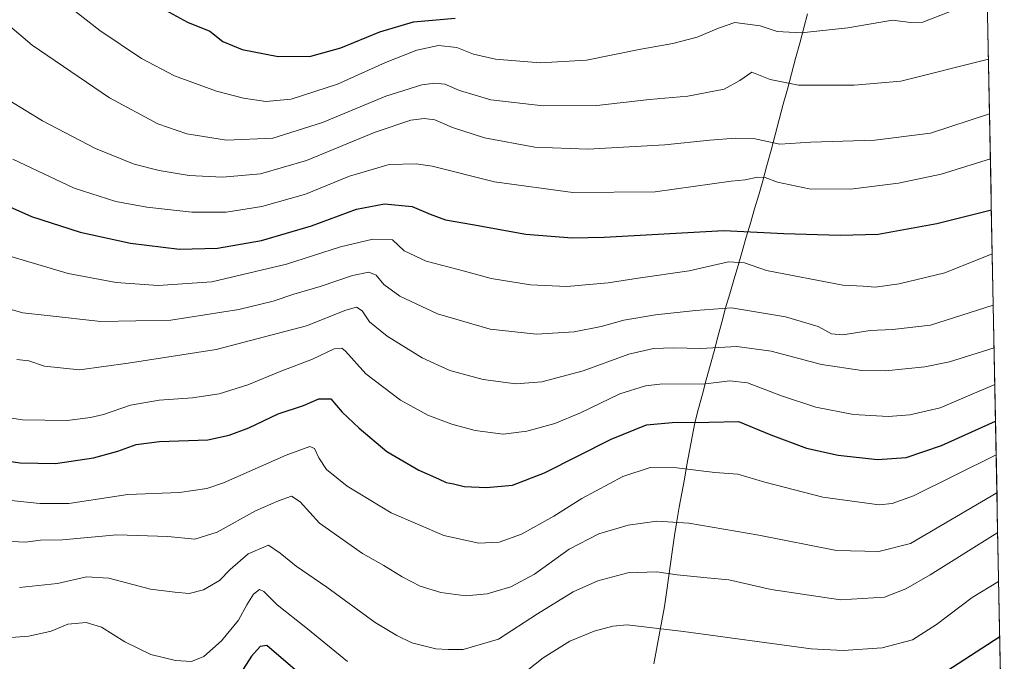
# Model space of a CAD drawing. Units: metres. Extents: x 630709 to 634150, y 4762067 to 4764446.
# Drawn here: x 633840 to 634145, y 4762442 to 4762641 of the extents above; entities that cross this region are included whole.
import ezdxf

# ---------------------------------------------------------------- set-up
doc = ezdxf.new("R2010")
doc.units = ezdxf.units.M
doc.header["$MEASUREMENT"] = 0
for name, color, linetype, lineweight in [('Arbolado forestal CxS', 92, 'Continuous', 0), ('Curva de nivel maestra', 36, 'Continuous', 30), ('Curva de nivel normal', 36, 'Continuous', 0), ('Entidad de ámbito territorial', 19, 'Continuous', 0), ('Entidad de ámbito territorial CxS', 92, 'Continuous', 0), ('Municipio', 9, 'Continuous', 13), ('Municipio CxS', 142, 'Continuous', 0)]:
    doc.layers.add(name, color=color, linetype=linetype, lineweight=lineweight)

# ---------------------------------------------------------------- blocks, each defined once
blk = doc.blocks.new('*U151')
at = {"layer": 'Arbolado forestal CxS', "color": 92, "linetype": 'Continuous', "lineweight": 0}
blk.add_polyline3d([(633870.54, 4762981.26, 1132.88), (633874, 4762952.5, 1133.17), (633880.81, 4762923.38, 1129.6), (633893.15, 4762906.42, 1128.32), (633917.87, 4762909.99, 1130.54), (633926.49, 4762887.25, 1130.33), (633937.26, 4762848.65, 1128.98), (633958.26, 4762846.44, 1131.82), (633996.31, 4762810.19, 1133.83), (634020.08, 4762793.41, 1133.36), (634044.17, 4762756.3, 1116.5), (634063.14, 4762761.69, 1118.36), (634073.88, 4762765.67, 1121.64), (634110.77, 4762751.45, 1111.96), (634137.61, 4762759.61, 1106.61), (634137.61, 4762759.62, 1106.61), (634145.1, 4762377.42, 978.24)], dxfattribs=at)
blk = doc.blocks.new('*U160')
at = {"layer": 'Curva de nivel normal', "color": 36, "linetype": 'Continuous', "lineweight": 0}
blk.add_polyline3d([(634141.93, 4762539.27, 1035), (634128.13, 4762535.02, 1035), (634120.46, 4762533.38, 1035), (634108.3, 4762532.19, 1035), (634100.88, 4762532.3, 1035), (634088.42, 4762534.1, 1035), (634072.82, 4762538.28, 1035), (634062.14, 4762539.76, 1035), (634051.05, 4762539.16, 1035), (634042.49, 4762539.35, 1035), (634036.32, 4762539.16, 1035), (634028.67, 4762537.39, 1035), (634014.55, 4762532.18, 1035), (634001.67, 4762528.81, 1035), (633993.59, 4762528.18, 1035), (633983.54, 4762529.45, 1035), (633973.16, 4762532.34, 1035), (633964.64, 4762536.2, 1035), (633953.75, 4762542.89, 1035), (633948.29, 4762547.42, 1035), (633945.96, 4762550.8, 1035), (633944.26, 4762551.91, 1035), (633940.94, 4762550.96, 1035), (633928.68, 4762546.18, 1035), (633900.73, 4762538.79, 1035), (633873.38, 4762534.52, 1035), (633858.31, 4762532.51, 1035), (633847.5, 4762533.61, 1035), (633842.58, 4762535.28, 1035), (633838.93, 4762535.72, 1035)], dxfattribs=at)
blk = doc.blocks.new('*U170')
at = {"layer": 'Curva de nivel normal', "color": 36, "linetype": 'Continuous', "lineweight": 0}
for points in [[(633830.03, 4762449.03, 1005), (633842.58, 4762449.95, 1005), (633849.59, 4762451.44, 1005), (633854.67, 4762453.59, 1005), (633860.38, 4762454.14, 1005), (633865.12, 4762452.66, 1005), (633872.37, 4762448.18, 1005), (633880.42, 4762444.23, 1005), (633888.07, 4762442.36, 1005), (633893.09, 4762442.05, 1005), (633896.87, 4762443.58, 1005), (633902.37, 4762448.48, 1005), (633907.66, 4762454.89, 1005), (633910.21, 4762459.65, 1005), (633912.33, 4762462.92, 1005), (633914.15, 4762464.4, 1005), (633915.52, 4762463.78, 1005), (633919.58, 4762459.58, 1005), (633929.06, 4762452.16, 1005), (633941.42, 4762442.08, 1005)], [(633992.73, 4762435.74, 1005), (634002.11, 4762443.16, 1005), (634010.37, 4762448.35, 1005), (634017.95, 4762451.43, 1005), (634023.69, 4762453.03, 1005), (634028.17, 4762453.38, 1005), (634045.63, 4762451.38, 1005), (634085.25, 4762446.03, 1005), (634095.12, 4762445.47, 1005), (634107.19, 4762446.3, 1005), (634116.63, 4762448.73, 1005), (634124.12, 4762453.53, 1005), (634135.13, 4762461.94, 1005), (634143.35, 4762466.86, 1005)]]:
    blk.add_polyline3d(points, dxfattribs=at)
blk = doc.blocks.new('*U175')
at = {"layer": 'Curva de nivel normal', "color": 36, "linetype": 'Continuous', "lineweight": 0}
blk.add_polyline3d([(633839.68, 4762464.96, 1010), (633851.52, 4762466.25, 1010), (633860.48, 4762468.3, 1010), (633867.45, 4762467.91, 1010), (633880.32, 4762464.44, 1010), (633887.94, 4762463.57, 1010), (633892.38, 4762463.18, 1010), (633896.8, 4762464.32, 1010), (633901.73, 4762467.16, 1010), (633905.04, 4762470.6, 1010), (633910.61, 4762475.39, 1010), (633916.97, 4762478.08, 1010), (633920.59, 4762475.64, 1010), (633925.48, 4762471.62, 1010), (633935.08, 4762465.13, 1010), (633950.04, 4762454.16, 1010), (633956.69, 4762450.15, 1010), (633961.39, 4762447.85, 1010), (633968.87, 4762446, 1010), (633972.69, 4762445.82, 1010), (633977.34, 4762445.81, 1010), (633988.28, 4762448.99, 1010), (634000.38, 4762456.81, 1010), (634011.38, 4762463.68, 1010), (634019.05, 4762467.11, 1010), (634028.38, 4762469.51, 1010), (634037.38, 4762469.81, 1010), (634043.69, 4762468.93, 1010), (634052.96, 4762467.97, 1010), (634059.69, 4762467.41, 1010), (634072.78, 4762464.41, 1010), (634094.32, 4762461.2, 1010), (634107.96, 4762461.96, 1010), (634114.61, 4762464.6, 1010), (634122.13, 4762468.91, 1010), (634143.05, 4762482.05, 1010)], dxfattribs=at)
blk = doc.blocks.new('*U179')
at = {"layer": 'Curva de nivel normal', "color": 36, "linetype": 'Continuous', "lineweight": 0}
blk.add_polyline3d([(633836.78, 4762615.94, 1060), (633846.89, 4762609.71, 1060), (633863.34, 4762601.18, 1060), (633875.31, 4762596.31, 1060), (633883.01, 4762594.28, 1060), (633892.37, 4762592.79, 1060), (633902.7, 4762592.28, 1060), (633914.41, 4762593.3, 1060), (633928.76, 4762597.41, 1060), (633950.04, 4762606.2, 1060), (633961.1, 4762609.91, 1060), (633965.19, 4762610.42, 1060), (633968.53, 4762609.98, 1060), (633974.04, 4762607.64, 1060), (633983.96, 4762604.39, 1060), (633999.49, 4762601.51, 1060), (634015.91, 4762600.9, 1060), (634039.79, 4762602.28, 1060), (634053.79, 4762603.75, 1060), (634061.71, 4762604.3, 1060), (634067.35, 4762604.27, 1060), (634075.52, 4762602.49, 1060), (634085.07, 4762603.11, 1060), (634104.98, 4762603.73, 1060), (634122.22, 4762605.92, 1060), (634140.506037, 4762611.875857, 1060)], dxfattribs=at)
blk = doc.blocks.new('*U180')
at = {"layer": 'Curva de nivel normal', "color": 36, "linetype": 'Continuous', "lineweight": 0}
blk.add_polyline3d([(633835, 4762568.28, 1045), (633854.83, 4762562.32, 1045), (633869.67, 4762559.58, 1045), (633882.78, 4762558.64, 1045), (633899.35, 4762559.83, 1045), (633922.53, 4762565.22, 1045), (633939.28, 4762570.66, 1045), (633949.3, 4762573.02, 1045), (633955.44, 4762572.78, 1045), (633958.99, 4762569.39, 1045), (633965.88, 4762566.22, 1045), (633977.74, 4762563.13, 1045), (633986, 4762560.79, 1045), (633998.17, 4762558.82, 1045), (634009.43, 4762558.29, 1045), (634022.29, 4762559.43, 1045), (634031.6, 4762560.91, 1045), (634047.34, 4762563.22, 1045), (634059.62, 4762565.94, 1045), (634064.52, 4762565.64, 1045), (634071.38, 4762563.35, 1045), (634095.05, 4762558.72, 1045), (634101.38, 4762558.44, 1045), (634105.05, 4762558.09, 1045), (634112.49, 4762559.13, 1045), (634126.68, 4762562.56, 1045), (634141.36, 4762568.48, 1045)], dxfattribs=at)
blk = doc.blocks.new('*U182')
at = {"layer": 'Curva de nivel normal', "color": 36, "linetype": 'Continuous', "lineweight": 0}
blk.add_polyline3d([(633852.87, 4762646.88, 1070), (633864.6, 4762637.76, 1070), (633877.53, 4762629.01, 1070), (633887.77, 4762623.64, 1070), (633900.84, 4762618.92, 1070), (633909.24, 4762616.71, 1070), (633916.14, 4762615.68, 1070), (633923.93, 4762616.46, 1070), (633938.34, 4762621.08, 1070), (633953.19, 4762627.84, 1070), (633962.9, 4762631.57, 1070), (633969.7, 4762633.03, 1070), (633975.31, 4762632.46, 1070), (633980.53, 4762630.34, 1070), (633987.34, 4762628.82, 1070), (634001.2, 4762627.67, 1070), (634015.56, 4762628.48, 1070), (634032.36, 4762631.93, 1070), (634042.3, 4762633.66, 1070), (634049.86, 4762635.61, 1070), (634056.49, 4762638.46, 1070), (634061.51, 4762640.24, 1070), (634069.38, 4762639.2, 1070), (634074.71, 4762637.4, 1070), (634082.09, 4762636.98, 1070), (634096.57, 4762638.52, 1070), (634110.42, 4762640.96, 1070), (634116, 4762640.15, 1070), (634119.79, 4762640.32, 1070), (634139.79, 4762648.19, 1070)], dxfattribs=at)
blk = doc.blocks.new('*U184')
at = {"layer": 'Curva de nivel normal', "color": 36, "linetype": 'Continuous', "lineweight": 0}
blk.add_polyline3d([(633836.06, 4762639.7, 1065), (633843.67, 4762633.12, 1065), (633867.64, 4762616.79, 1065), (633882.65, 4762608.79, 1065), (633891.57, 4762605.71, 1065), (633903.91, 4762603.69, 1065), (633918.26, 4762604.38, 1065), (633933.7, 4762609.21, 1065), (633953.37, 4762617.38, 1065), (633964.46, 4762620.82, 1065), (633968.56, 4762621.37, 1065), (633971.57, 4762621.09, 1065), (633976.13, 4762619.14, 1065), (633985.92, 4762616.24, 1065), (634002.14, 4762614.36, 1065), (634018.74, 4762614.48, 1065), (634035.05, 4762616.28, 1065), (634046.99, 4762617.31, 1065), (634058.27, 4762619.48, 1065), (634063.08, 4762622.19, 1065), (634066.86, 4762624.8, 1065), (634072.55, 4762622.5, 1065), (634081.3, 4762620.79, 1065), (634098.59, 4762620.81, 1065), (634113, 4762621.96, 1065), (634140.17, 4762628.82, 1065)], dxfattribs=at)
blk = doc.blocks.new('*U200')
at = {"layer": 'Curva de nivel normal', "color": 36, "linetype": 'Continuous', "lineweight": 0}
blk.add_polyline3d([(633829.87, 4762518.63, 1030), (633840.63, 4762516.96, 1030), (633854.51, 4762516.82, 1030), (633861.71, 4762517.75, 1030), (633865.8, 4762518.64, 1030), (633874.14, 4762521.51, 1030), (633883.03, 4762523.1, 1030), (633893.42, 4762523.79, 1030), (633901.65, 4762525.07, 1030), (633910.53, 4762527.86, 1030), (633920.52, 4762532, 1030), (633930.59, 4762535.85, 1030), (633937.32, 4762538.98, 1030), (633939.69, 4762539.24, 1030), (633940.85, 4762538.32, 1030), (633947.14, 4762531.28, 1030), (633957.84, 4762523.06, 1030), (633966.36, 4762518.48, 1030), (633973.8, 4762515.64, 1030), (633980.98, 4762513.67, 1030), (633989.71, 4762512.58, 1030), (633997.06, 4762513.43, 1030), (634005.77, 4762515.85, 1030), (634013.73, 4762519.16, 1030), (634025.85, 4762525.05, 1030), (634033.88, 4762527.5, 1030), (634038.24, 4762528.04, 1030), (634052.48, 4762528.18, 1030), (634059.97, 4762529.05, 1030), (634065.44, 4762528.51, 1030), (634075.98, 4762524.44, 1030), (634086.71, 4762520.97, 1030), (634098.38, 4762518.66, 1030), (634109.12, 4762518.04, 1030), (634115.76, 4762518.56, 1030), (634125.19, 4762520.76, 1030), (634142.15, 4762527.9, 1030)], dxfattribs=at)
blk = doc.blocks.new('*U201')
at = {"layer": 'Curva de nivel normal', "color": 36, "linetype": 'Continuous', "lineweight": 0}
blk.add_polyline3d([(633835.31, 4762551.77, 1040), (633840.72, 4762550.2, 1040), (633848.28, 4762549.3, 1040), (633865, 4762547.52, 1040), (633886.7, 4762547.91, 1040), (633907.78, 4762551.2, 1040), (633918.34, 4762553.83, 1040), (633924.77, 4762556, 1040), (633932.99, 4762558.3, 1040), (633943.02, 4762561.7, 1040), (633948.04, 4762562.81, 1040), (633950.37, 4762561.9, 1040), (633952.7, 4762559, 1040), (633957.68, 4762555.36, 1040), (633969.3, 4762549.88, 1040), (633985.69, 4762545.12, 1040), (634000.05, 4762543.54, 1040), (634011.73, 4762544.28, 1040), (634020.14, 4762545.92, 1040), (634027.15, 4762547.93, 1040), (634036.98, 4762549.59, 1040), (634049.36, 4762550.89, 1040), (634060.52, 4762551.76, 1040), (634077.29, 4762548.92, 1040), (634087.42, 4762545.92, 1040), (634091.48, 4762543.62, 1040), (634094.99, 4762543.33, 1040), (634103.56, 4762544.68, 1040), (634110.39, 4762545.04, 1040), (634122.22, 4762546.36, 1040), (634141.67, 4762552.51, 1040)], dxfattribs=at)
blk = doc.blocks.new('*U202')
at = {"layer": 'Curva de nivel normal', "color": 36, "linetype": 'Continuous', "lineweight": 0}
blk.add_polyline3d([(633833.16, 4762479.52, 1015), (633841.52, 4762479.02, 1015), (633846.2, 4762479.68, 1015), (633853.05, 4762479.82, 1015), (633869.95, 4762481.32, 1015), (633885.76, 4762480.85, 1015), (633894.05, 4762480.04, 1015), (633901.06, 4762482.19, 1015), (633912.88, 4762488.78, 1015), (633920.04, 4762491.85, 1015), (633924.04, 4762493.37, 1015), (633926.73, 4762491.54, 1015), (633932.8, 4762485, 1015), (633946.06, 4762475.58, 1015), (633952.74, 4762471.86, 1015), (633958.43, 4762468.31, 1015), (633964, 4762465.46, 1015), (633970.37, 4762463.5, 1015), (633978.18, 4762462.46, 1015), (633984.76, 4762463.03, 1015), (633992.04, 4762465.18, 1015), (633999.47, 4762469.18, 1015), (634010.22, 4762476.86, 1015), (634019.38, 4762481.63, 1015), (634028.44, 4762484.37, 1015), (634037.37, 4762485.6, 1015), (634047.29, 4762484.98, 1015), (634068.96, 4762481.22, 1015), (634093.04, 4762476.47, 1015), (634106.22, 4762476.16, 1015), (634116.05, 4762478.61, 1015), (634142.81, 4762494.36, 1015)], dxfattribs=at)
blk = doc.blocks.new('*U203')
at = {"layer": 'Curva de nivel normal', "color": 36, "linetype": 'Continuous', "lineweight": 0}
blk.add_polyline3d([(633837.66, 4762597.8, 1055), (633856.63, 4762588.86, 1055), (633869.56, 4762584.71, 1055), (633879.2, 4762582.97, 1055), (633893.12, 4762581.43, 1055), (633903.86, 4762581.37, 1055), (633914.91, 4762583.14, 1055), (633928.37, 4762586.97, 1055), (633942.04, 4762592.52, 1055), (633954.37, 4762596.14, 1055), (633962.77, 4762596.41, 1055), (633967.7, 4762595.67, 1055), (633987.04, 4762590.8, 1055), (634011.32, 4762587.46, 1055), (634036.79, 4762587.73, 1055), (634060.38, 4762591.05, 1055), (634064.75, 4762591.4, 1055), (634068.6, 4762592.27, 1055), (634070.98, 4762592.11, 1055), (634074.8, 4762590.64, 1055), (634084.6, 4762588.58, 1055), (634097.4, 4762588.57, 1055), (634112.28, 4762590.41, 1055), (634125.49, 4762593.16, 1055), (634140.78, 4762597.91, 1055)], dxfattribs=at)
blk = doc.blocks.new('*U206')
at = {"layer": 'Curva de nivel normal', "color": 36, "linetype": 'Continuous', "lineweight": 0}
blk.add_polyline3d([(633837.16, 4762491.98, 1020), (633846.03, 4762491.07, 1020), (633855.03, 4762491.07, 1020), (633873.37, 4762493.88, 1020), (633889.37, 4762494.43, 1020), (633897.77, 4762495.66, 1020), (633902.96, 4762497.42, 1020), (633922.41, 4762506, 1020), (633929.76, 4762508.72, 1020), (633931.23, 4762508.1, 1020), (633932.51, 4762505.17, 1020), (633934.97, 4762501.63, 1020), (633941.34, 4762496.47, 1020), (633955.01, 4762488.14, 1020), (633971.29, 4762481.08, 1020), (633982.15, 4762478.76, 1020), (633988.48, 4762479.02, 1020), (633995.38, 4762481.5, 1020), (634005.38, 4762487.1, 1020), (634014.05, 4762492.61, 1020), (634026.85, 4762499.42, 1020), (634035.25, 4762502.25, 1020), (634043.59, 4762502.1, 1020), (634055.34, 4762500.69, 1020), (634062.45, 4762500.16, 1020), (634070.84, 4762497.64, 1020), (634088.83, 4762493.01, 1020), (634106.26, 4762490.62, 1020), (634110.3, 4762491.09, 1020), (634116.99, 4762493.38, 1020), (634142.58, 4762506.16, 1020)], dxfattribs=at)
blk = doc.blocks.new('*U211')
at = {"layer": 'Curva de nivel maestra', "color": 36, "linetype": 'Continuous', "lineweight": 30}
for points in [[(634143.69, 4762449.71, 1000), (634116.12, 4762431.84, 1000)], [(633927.43, 4762437.56, 1000), (633916.38, 4762447.02, 1000), (633914.34, 4762446.74, 1000), (633911.7, 4762443.69, 1000), (633906.25, 4762435.3, 1000)]]:
    blk.add_polyline3d(points, dxfattribs=at)
blk = doc.blocks.new('*U215')
at = {"layer": 'Curva de nivel maestra', "color": 36, "linetype": 'Continuous', "lineweight": 30}
blk.add_polyline3d([(633829.66, 4762505.14, 1025), (633839.97, 4762503.65, 1025), (633850.88, 4762503.5, 1025), (633862.67, 4762505.24, 1025), (633870.24, 4762507.25, 1025), (633875.86, 4762509.32, 1025), (633883.11, 4762510.31, 1025), (633898.17, 4762510.81, 1025), (633904.77, 4762512.23, 1025), (633910.85, 4762514.51, 1025), (633919.99, 4762518.85, 1025), (633927.76, 4762521.47, 1025), (633932.59, 4762523.55, 1025), (633936.29, 4762523.53, 1025), (633939.82, 4762519.32, 1025), (633945.05, 4762514.46, 1025), (633953.62, 4762507.15, 1025), (633963.52, 4762501.4, 1025), (633969.62, 4762498.74, 1025), (633972.03, 4762497.54, 1025), (633974.34, 4762497.13, 1025), (633977.6, 4762496.32, 1025), (633984.54, 4762496.01, 1025), (633992.59, 4762496.72, 1025), (634002.56, 4762500.55, 1025), (634023.15, 4762511.04, 1025), (634034.14, 4762515.45, 1025), (634042.07, 4762516.2, 1025), (634053.46, 4762516.28, 1025), (634062.69, 4762516.52, 1025), (634072.71, 4762512.33, 1025), (634083.73, 4762508.23, 1025), (634093.54, 4762506, 1025), (634105.74, 4762504.71, 1025), (634114.72, 4762505.32, 1025), (634125.67, 4762509.08, 1025), (634142.37, 4762516.58, 1025)], dxfattribs=at)
blk = doc.blocks.new('*U216')
at = {"layer": 'Curva de nivel maestra', "color": 36, "linetype": 'Continuous', "lineweight": 30}
blk.add_polyline3d([(633828.07, 4762586.88, 1050), (633843.4, 4762580.09, 1050), (633858.58, 4762575.22, 1050), (633874.15, 4762571.77, 1050), (633889.33, 4762569.9, 1050), (633901.1, 4762570.24, 1050), (633914.72, 4762572.61, 1050), (633930.26, 4762577.18, 1050), (633944.28, 4762582.34, 1050), (633952.93, 4762584.01, 1050), (633961.49, 4762583.14, 1050), (633967.02, 4762580.77, 1050), (633971.85, 4762579.04, 1050), (633980.21, 4762577.58, 1050), (633996.71, 4762574.54, 1050), (634011.11, 4762573.47, 1050), (634021.05, 4762573.63, 1050), (634058.12, 4762575.66, 1050), (634076.78, 4762574.72, 1050), (634094.2, 4762574.3, 1050), (634105.99, 4762574.53, 1050), (634124.14, 4762577.86, 1050), (634141.09, 4762582.16, 1050)], dxfattribs=at)
blk = doc.blocks.new('*U217')
at = {"layer": 'Curva de nivel maestra', "color": 36, "linetype": 'Continuous', "lineweight": 30}
blk.add_polyline3d([(633877.01, 4762648.46, 1075), (633891.87, 4762640.26, 1075), (633898.72, 4762637.5, 1075), (633902.74, 4762634.34, 1075), (633908.82, 4762631.78, 1075), (633919.9, 4762629.66, 1075), (633930.04, 4762629.75, 1075), (633939.37, 4762632.31, 1075), (633951.5, 4762637.31, 1075), (633961.87, 4762640.39, 1075), (633974.83, 4762641.58, 1075)], dxfattribs=at)

msp = doc.modelspace()

# ---------------------------------------------------------------- linework, layer by layer
at = {"layer": 'Arbolado forestal CxS', "color": 92, "linetype": 'Continuous', "lineweight": 0}
msp.add_polyline3d([(634137.61, 4762759.61, 1106.61), (634145.1, 4762377.42, 978.24)], dxfattribs=at)
at = {"layer": 'Entidad de ámbito territorial', "color": 19, "linetype": 'Continuous', "lineweight": 0}
msp.add_polyline3d([(634084.05, 4762642.85, 1071.75), (634082.93, 4762638.52, 1070.76), (634081.66, 4762633.78, 1069.25), (634080.39, 4762629.05, 1067.61), (634079.12, 4762624.31, 1066.09), (634077.85, 4762619.57, 1064.52), (634076.58, 4762614.84, 1062.95), (634075.32, 4762610.1, 1061.51), (634074.05, 4762605.36, 1060.37), (634072.78, 4762600.62, 1058.8), (634071.51, 4762595.89, 1056.75), (634070.24, 4762591.15, 1054.77), (634068.96, 4762586.76, 1053.43), (634067.67, 4762582.38, 1052.28), (634066.39, 4762577.99, 1050.36), (634065.11, 4762573.61, 1048.2), (634063.82, 4762569.22, 1046.51), (634062.54, 4762564.84, 1044.25), (634061.26, 4762560.45, 1042.17), (634059.97, 4762556.07, 1041.03), (634058.69, 4762551.68, 1039.81), (634057.49, 4762547.23, 1038.26), (634056.29, 4762542.77, 1036.65), (634055.1, 4762538.32, 1034.29), (634053.9, 4762533.87, 1032.37), (634052.7, 4762529.41, 1030.39), (634051.5, 4762524.96, 1028.65), (634050.31, 4762520.5, 1026.83), (634049.11, 4762516.05, 1025.07), (634048.31, 4762511.7, 1023.4), (634047.51, 4762507.34, 1021.7), (634046.71, 4762502.99, 1020.34), (634045.91, 4762498.63, 1018.9), (634045.11, 4762494.28, 1017.54), (634044.31, 4762489.92, 1016.24), (634043.51, 4762485.57, 1014.91), (634042.88, 4762481.15, 1013.54), (634042.26, 4762476.74, 1012.14), (634041.63, 4762472.32, 1010.76), (634041, 4762467.9, 1009.72), (634040.38, 4762463.49, 1008.69), (634039.75, 4762459.07, 1007.03), (634038.91, 4762454.65, 1005.37), (634038.07, 4762450.23, 1004.45), (634037.24, 4762445.8, 1003.09), (634036.4, 4762441.38, 1001.19)], dxfattribs=at)
at = {"layer": 'Entidad de ámbito territorial CxS', "color": 92, "linetype": 'Continuous', "lineweight": 0}
msp.add_polyline3d([(634084.05, 4762642.85, 1071.75), (634082.93, 4762638.52, 1070.76), (634081.66, 4762633.78, 1069.25), (634080.39, 4762629.05, 1067.61), (634079.12, 4762624.31, 1066.09), (634077.85, 4762619.57, 1064.52), (634076.58, 4762614.84, 1062.95), (634075.32, 4762610.1, 1061.51), (634074.05, 4762605.36, 1060.37), (634072.78, 4762600.62, 1058.8), (634071.51, 4762595.89, 1056.75), (634070.24, 4762591.15, 1054.77), (634068.96, 4762586.76, 1053.43), (634067.67, 4762582.38, 1052.28), (634066.39, 4762577.99, 1050.36), (634065.11, 4762573.61, 1048.2), (634063.82, 4762569.22, 1046.51), (634062.54, 4762564.84, 1044.25), (634061.26, 4762560.45, 1042.17), (634059.97, 4762556.07, 1041.03), (634058.69, 4762551.68, 1039.81), (634057.49, 4762547.23, 1038.26), (634056.29, 4762542.77, 1036.65), (634055.1, 4762538.32, 1034.29), (634053.9, 4762533.87, 1032.37), (634052.7, 4762529.41, 1030.39), (634051.5, 4762524.96, 1028.65), (634050.31, 4762520.5, 1026.83), (634049.11, 4762516.05, 1025.07), (634048.31, 4762511.7, 1023.4), (634047.51, 4762507.34, 1021.7), (634046.71, 4762502.99, 1020.34), (634045.91, 4762498.63, 1018.9), (634045.11, 4762494.28, 1017.54), (634044.31, 4762489.92, 1016.24), (634043.51, 4762485.57, 1014.91), (634042.88, 4762481.15, 1013.54), (634042.26, 4762476.74, 1012.14), (634041.63, 4762472.32, 1010.76), (634041, 4762467.9, 1009.72), (634040.38, 4762463.49, 1008.69), (634039.75, 4762459.07, 1007.03), (634038.91, 4762454.65, 1005.37), (634038.07, 4762450.23, 1004.45), (634037.24, 4762445.8, 1003.09), (634036.4, 4762441.38, 1001.19)], dxfattribs=at)
at = {"layer": 'Municipio', "color": 9, "linetype": 'Continuous', "lineweight": 13}
msp.add_polyline3d([(634084.05, 4762642.85, 1071.75), (634082.93, 4762638.52, 1070.76), (634081.66, 4762633.78, 1069.25), (634080.39, 4762629.05, 1067.61), (634079.12, 4762624.31, 1066.09), (634077.85, 4762619.57, 1064.52), (634076.58, 4762614.84, 1062.95), (634075.32, 4762610.1, 1061.51), (634074.05, 4762605.36, 1060.37), (634072.78, 4762600.62, 1058.8), (634071.51, 4762595.89, 1056.75), (634070.24, 4762591.15, 1054.77), (634068.96, 4762586.76, 1053.43), (634067.67, 4762582.38, 1052.28), (634066.39, 4762577.99, 1050.36), (634065.11, 4762573.61, 1048.2), (634063.82, 4762569.22, 1046.51), (634062.54, 4762564.84, 1044.25), (634061.26, 4762560.45, 1042.17), (634059.97, 4762556.07, 1041.03), (634058.69, 4762551.68, 1039.81), (634057.49, 4762547.23, 1038.26), (634056.29, 4762542.77, 1036.65), (634055.1, 4762538.32, 1034.29), (634053.9, 4762533.87, 1032.37), (634052.7, 4762529.41, 1030.39), (634051.5, 4762524.96, 1028.65), (634050.31, 4762520.5, 1026.83), (634049.11, 4762516.05, 1025.07), (634048.31, 4762511.7, 1023.4), (634047.51, 4762507.34, 1021.7), (634046.71, 4762502.99, 1020.34), (634045.91, 4762498.63, 1018.9), (634045.11, 4762494.28, 1017.54), (634044.31, 4762489.92, 1016.24), (634043.51, 4762485.57, 1014.91), (634042.88, 4762481.15, 1013.54), (634042.26, 4762476.74, 1012.14), (634041.63, 4762472.32, 1010.76), (634041, 4762467.9, 1009.72), (634040.38, 4762463.49, 1008.69), (634039.75, 4762459.07, 1007.03), (634038.91, 4762454.65, 1005.37), (634038.07, 4762450.23, 1004.45), (634037.24, 4762445.8, 1003.09), (634036.4, 4762441.38, 1001.19)], dxfattribs=at)
msp.add_polyline3d([(634084.05, 4762642.85, 1071.75), (634082.93, 4762638.52, 1070.76), (634081.66, 4762633.78, 1069.25), (634080.39, 4762629.05, 1067.61), (634079.12, 4762624.31, 1066.09), (634077.85, 4762619.57, 1064.52), (634076.58, 4762614.84, 1062.95), (634075.32, 4762610.1, 1061.51), (634074.05, 4762605.36, 1060.37), (634072.78, 4762600.62, 1058.8), (634071.51, 4762595.89, 1056.75), (634070.24, 4762591.15, 1054.77), (634068.96, 4762586.76, 1053.43), (634067.67, 4762582.38, 1052.28), (634066.39, 4762577.99, 1050.36), (634065.11, 4762573.61, 1048.2), (634063.82, 4762569.22, 1046.51), (634062.54, 4762564.84, 1044.25), (634061.26, 4762560.45, 1042.17), (634059.97, 4762556.07, 1041.03), (634058.69, 4762551.68, 1039.81), (634057.49, 4762547.23, 1038.26), (634056.29, 4762542.77, 1036.65), (634055.1, 4762538.32, 1034.29), (634053.9, 4762533.87, 1032.37), (634052.7, 4762529.41, 1030.39), (634051.5, 4762524.96, 1028.65), (634050.31, 4762520.5, 1026.83), (634049.11, 4762516.05, 1025.07), (634048.31, 4762511.7, 1023.4), (634047.51, 4762507.34, 1021.7), (634046.71, 4762502.99, 1020.34), (634045.91, 4762498.63, 1018.9), (634045.11, 4762494.28, 1017.54), (634044.31, 4762489.92, 1016.24), (634043.51, 4762485.57, 1014.91), (634042.88, 4762481.15, 1013.54), (634042.26, 4762476.74, 1012.14), (634041.63, 4762472.32, 1010.76), (634041, 4762467.9, 1009.72), (634040.38, 4762463.49, 1008.69), (634039.75, 4762459.07, 1007.03), (634038.91, 4762454.65, 1005.37), (634038.07, 4762450.23, 1004.45), (634037.24, 4762445.8, 1003.09), (634036.4, 4762441.38, 1001.19)], dxfattribs=at)
at = {"layer": 'Municipio CxS', "color": 142, "linetype": 'Continuous', "lineweight": 0}
for points in [[(634084.05, 4762642.85, 1071.75), (634082.93, 4762638.52, 1070.76), (634081.66, 4762633.78, 1069.25), (634080.39, 4762629.05, 1067.61), (634079.12, 4762624.31, 1066.09), (634077.85, 4762619.57, 1064.52), (634076.58, 4762614.84, 1062.95), (634075.32, 4762610.1, 1061.51), (634074.05, 4762605.36, 1060.37), (634072.78, 4762600.62, 1058.8), (634071.51, 4762595.89, 1056.75), (634070.24, 4762591.15, 1054.77), (634068.96, 4762586.76, 1053.43), (634067.67, 4762582.38, 1052.28), (634066.39, 4762577.99, 1050.36), (634065.11, 4762573.61, 1048.2), (634063.82, 4762569.22, 1046.51), (634062.54, 4762564.84, 1044.25), (634061.26, 4762560.45, 1042.17), (634059.97, 4762556.07, 1041.03), (634058.69, 4762551.68, 1039.81), (634057.49, 4762547.23, 1038.26), (634056.29, 4762542.77, 1036.65), (634055.1, 4762538.32, 1034.29), (634053.9, 4762533.87, 1032.37), (634052.7, 4762529.41, 1030.39), (634051.5, 4762524.96, 1028.65), (634050.31, 4762520.5, 1026.83), (634049.11, 4762516.05, 1025.07), (634048.31, 4762511.7, 1023.4), (634047.51, 4762507.34, 1021.7), (634046.71, 4762502.99, 1020.34), (634045.91, 4762498.63, 1018.9), (634045.11, 4762494.28, 1017.54), (634044.31, 4762489.92, 1016.24), (634043.51, 4762485.57, 1014.91), (634042.88, 4762481.15, 1013.54), (634042.26, 4762476.74, 1012.14), (634041.63, 4762472.32, 1010.76), (634041, 4762467.9, 1009.72), (634040.38, 4762463.49, 1008.69), (634039.75, 4762459.07, 1007.03), (634038.91, 4762454.65, 1005.37), (634038.07, 4762450.23, 1004.45), (634037.24, 4762445.8, 1003.09), (634036.4, 4762441.38, 1001.19)], [(634036.4, 4762441.38, 1001.19), (634037.24, 4762445.8, 1003.09), (634038.07, 4762450.23, 1004.45), (634038.91, 4762454.65, 1005.37), (634039.75, 4762459.07, 1007.03), (634040.38, 4762463.49, 1008.69), (634041, 4762467.9, 1009.72), (634041.63, 4762472.32, 1010.76), (634042.26, 4762476.74, 1012.14), (634042.88, 4762481.15, 1013.54), (634043.51, 4762485.57, 1014.91), (634044.31, 4762489.92, 1016.24), (634045.11, 4762494.28, 1017.54), (634045.91, 4762498.63, 1018.9), (634046.71, 4762502.99, 1020.34), (634047.51, 4762507.34, 1021.7), (634048.31, 4762511.7, 1023.4), (634049.11, 4762516.05, 1025.07), (634050.31, 4762520.5, 1026.83), (634051.5, 4762524.96, 1028.65), (634052.7, 4762529.41, 1030.39), (634053.9, 4762533.87, 1032.37), (634055.1, 4762538.32, 1034.29), (634056.29, 4762542.77, 1036.65), (634057.49, 4762547.23, 1038.26), (634058.69, 4762551.68, 1039.81), (634059.97, 4762556.07, 1041.03), (634061.26, 4762560.45, 1042.17), (634062.54, 4762564.84, 1044.25), (634063.82, 4762569.22, 1046.51), (634065.11, 4762573.61, 1048.2), (634066.39, 4762577.99, 1050.36), (634067.67, 4762582.38, 1052.28), (634068.96, 4762586.76, 1053.43), (634070.24, 4762591.15, 1054.77), (634071.51, 4762595.89, 1056.75), (634072.78, 4762600.62, 1058.8), (634074.05, 4762605.36, 1060.37), (634075.32, 4762610.1, 1061.51), (634076.58, 4762614.84, 1062.95), (634077.85, 4762619.57, 1064.52), (634079.12, 4762624.31, 1066.09), (634080.39, 4762629.05, 1067.61), (634081.66, 4762633.78, 1069.25), (634082.93, 4762638.52, 1070.76), (634084.05, 4762642.85, 1071.75)], [(634139.9, 4762642.53, 1068.4), (634140, 4762637.53, 1067.37), (634140.1, 4762632.54, 1066.14), (634140.2, 4762627.54, 1064.4), (634140.3, 4762622.54, 1062.79), (634140.39, 4762617.55, 1061.69), (634140.49, 4762612.55, 1060.06), (634140.59, 4762607.55, 1058.3), (634140.69, 4762602.56, 1056.46), (634140.79, 4762597.56, 1054.48), (634140.88, 4762592.56, 1052.74), (634140.98, 4762587.56, 1051.57), (634141.08, 4762582.57, 1050.3), (634141.18, 4762577.57, 1048.28), (634141.28, 4762572.57, 1046.12), (634141.37, 4762567.58, 1044.38), (634141.47, 4762562.58, 1043.35), (634141.57, 4762557.58, 1041.63), (634141.67, 4762552.59, 1039.78), (634141.77, 4762547.59, 1038.21), (634141.86, 4762542.59, 1035.99), (634141.96, 4762537.6, 1034.29), (634142.06, 4762532.6, 1032.45), (634142.16, 4762527.6, 1029.82), (634142.26, 4762522.61, 1027.59), (634142.35, 4762517.61, 1025.34), (634142.45, 4762512.61, 1023.15), (634142.55, 4762507.62, 1021.12), (634142.65, 4762502.62, 1018.3), (634142.75, 4762497.62, 1015.75), (634142.84, 4762492.62, 1014.3), (634142.94, 4762487.63, 1012.1), (634143.04, 4762482.63, 1010.16), (634143.14, 4762477.63, 1008.47), (634143.24, 4762472.64, 1006.85), (634143.33, 4762467.64, 1005.3), (634143.43, 4762462.64, 1003.57), (634143.53, 4762457.65, 1002.57), (634143.63, 4762452.65, 1000.94), (634143.73, 4762447.65, 999.12), (634143.82, 4762442.66, 998.09), (634143.92, 4762437.66, 996.76)]]:
    msp.add_polyline3d(points, dxfattribs=at)

# ---------------------------------------------------------------- block references
at = {"layer": 'Arbolado forestal CxS', "color": 92, "linetype": 'Continuous', "lineweight": 0}
msp.add_blockref('*U151', (0, 0), dxfattribs=at)
at = {"layer": 'Curva de nivel maestra', "color": 36, "linetype": 'Continuous', "lineweight": 30}
for name in ['*U211', '*U215', '*U216', '*U217']:
    msp.add_blockref(name, (0, 0), dxfattribs=at)
at = {"layer": 'Curva de nivel normal', "color": 36, "linetype": 'Continuous', "lineweight": 0}
for name in ['*U170', '*U175', '*U202', '*U206', '*U200', '*U160', '*U201', '*U180', '*U203', '*U179', '*U184', '*U182']:
    msp.add_blockref(name, (0, 0), dxfattribs=at)

doc.saveas('drawing.dxf')
